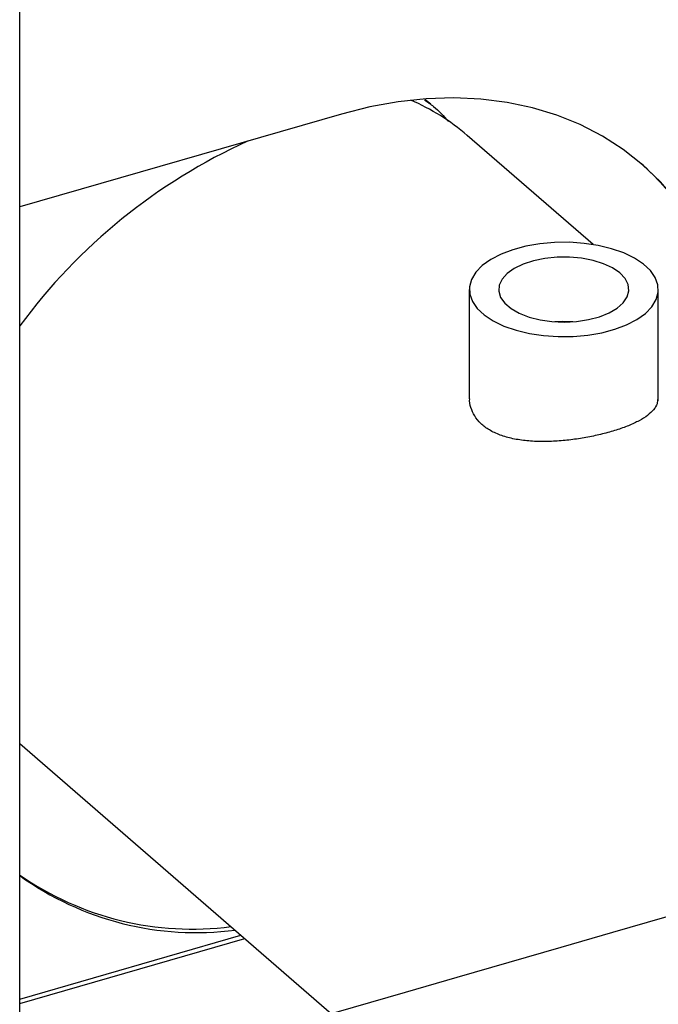
# Model space of a CAD drawing. Extents: x 19.1 to 29.8, y 0.6 to 8.7.
# Drawn here: x 24.3 to 24.4, y 6.3 to 6.4 of the extents above; entities that cross this region are included whole.
import ezdxf

# ---------------------------------------------------------------- set-up
doc = ezdxf.new("R2010")
doc.units = 0
doc.header["$MEASUREMENT"] = 0
doc.layers.get('0').update_dxf_attribs({"linetype": 'CONTINUOUS'})
doc.layers.add('D7', color=7, linetype='CONTINUOUS')

# ---------------------------------------------------------------- blocks, each defined once
blk = doc.blocks.new('A$C514540B1')
for p, q in [((3.382927125460803, 3.248931355646107), (3.382927125460803, 3.58014220292515)), ((3.434120264006154, 3.373422688076082), (3.433411155812763, 3.37399180594982)), ((3.423002636978318, 3.372199973666695), (3.382927096273072, 3.360631161559649)), ((3.454363747650355, 3.355944906466222), (3.438663855972607, 3.369541411495815)), ((3.438914437384582, 3.350354253664366), (3.438914437384582, 3.336744168578231)), ((3.462456079280827, 3.336495728130261), (3.462456079280827, 3.350354255217321)), ((3.382927088541209, 3.293791447625994), (3.421773697643147, 3.26014929729283)), ((3.382927133429042, 3.261976607588956), (3.410479554556026, 3.2699303064662)), ((3.382927096273072, 3.26139926981377), (3.410979534446909, 3.269497311179315))]:
    blk.add_line(p, q)
at = {"flags": 128}
for points in [[(3.46545082419545, 3.360526062995398), (3.464742163286886, 3.361457589486655), (3.462722196029887, 3.363783793235196), (3.460499851001174, 3.365900067424362), (3.458086390227379, 3.367795596172535), (3.455494091857815, 3.369460724865593), (3.452736334841433, 3.370887005770254), (3.449827006188485, 3.372067132771395), (3.446781009031966, 3.372995119790566), (3.443613839243092, 3.373666210319257), (3.440341585431334, 3.374076993849626), (3.436981013621292, 3.374225377395557), (3.433549228545139, 3.374110625316146), (3.430063673642607, 3.373733285223443), (3.426542131061012, 3.373095314997761), (3.423002636978318, 3.372199973666695)], [(3.446397466004427, 3.34487323168184), (3.448165076940839, 3.344605316369979), (3.449994782647501, 3.344478982762128), (3.451841464439575, 3.344497323050963), (3.45365970785933, 3.344659872294318), (3.455404675644232, 3.344962634614305), (3.457033477411748, 3.345398168109341), (3.458505920406843, 3.345955716899375), (3.459785779655363, 3.34662157778759), (3.460841620288811, 3.347379365870758), (3.461647279406606, 3.348210379445927), (3.462183110030324, 3.349094184914132), (3.462435819584471, 3.350009049989522), (3.462399096668356, 3.350932378663501), (3.462074064964206, 3.351841491426212), (3.461468515880114, 3.352713996487885), (3.460597473334161, 3.353528376202419), (3.459482375754092, 3.354264597699969), (3.458150587195099, 3.354904536271395), (3.456635077811328, 3.355432447640951), (3.454973026216877, 3.355835298369071), (3.453205415280465, 3.356103213680932), (3.451375709573796, 3.356229547288783), (3.449529027781729, 3.356211206999948), (3.447710784361973, 3.356048657756594), (3.445965816577072, 3.355745895436606), (3.444337014809555, 3.355310361941569), (3.442864571814454, 3.354752813151536), (3.441584712565941, 3.35408695226332), (3.440528871932493, 3.353329164180153), (3.439723212814698, 3.352498150604983), (3.439187406635092, 3.351614323967556), (3.438934672636833, 3.350699480061389), (3.438971395552947, 3.34977615138741), (3.43929645170121, 3.348867017455476), (3.439901976341183, 3.347994533563027), (3.440773018887143, 3.347180153848491), (3.441888116467211, 3.346443932350942), (3.443219905026197, 3.345803993779517), (3.444735414409976, 3.34527608240996), (3.446397466004427, 3.34487323168184)], [(3.44773147309332, 3.346578495554231), (3.449214049105763, 3.346367252526989), (3.450749747395932, 3.346300081681781), (3.452283012961153, 3.346379433458811), (3.453758641102908, 3.346602468326917), (3.455123195999846, 3.346961099357149), (3.456327311838479, 3.34744234602003), (3.457327555704786, 3.348028871956052), (3.458087648849357, 3.34869939397581), (3.458580264081228, 3.349429765435522), (3.458787505875094, 3.350193538216508), (3.458701930818535, 3.350963132297475), (3.45832655193653, 3.351710711997452), (3.457675059502989, 3.352409265841285), (3.456770963741761, 3.353033544555228), (3.45564687109281, 3.353560981168205), (3.454343397326667, 3.353972534505844), (3.452907779495, 3.35425330461781), (3.451391808711065, 3.354393149725049), (3.449850323389704, 3.354387013347673), (3.448339036416797, 3.354235143831723), (3.446912486294309, 3.353943010957036), (3.445622304303711, 3.353521144417991), (3.444515167406053, 3.352984853358594), (3.443630985993536, 3.352353449190746), (3.443001731512652, 3.35164979425566), (3.442650280696739, 3.350899347218689), (3.44258909044494, 3.350129159575928), (3.442820616882081, 3.349367121631857), (3.443336404032493, 3.348640796201932), (3.444117760420617, 3.347976343776992), (3.445136492394425, 3.347397887446565), (3.446355800723055, 3.346926247540267), (3.44773147309332, 3.346578495554231)], [(3.451802701797241, 3.346338623717547), (3.45052974583632, 3.346377912547397), (3.449567779182523, 3.346338638596182)]]:
    blk.add_lwpolyline(points, dxfattribs=at)
for centre, radius, start, end in [((3.421045771161367, 3.349120643116694), 0.02697044110891801, 49.21390991339106, 66.92440979573989), ((3.441328268106304, 3.302770668367011), 0.0725546674450826, 114.4382541384486, 143.6031045921173), ((3.438597977954494, 3.341646733085752), 0.03267219399950509, 34.72576359176917, 48.47564684414196), ((3.404924317068996, 3.307823833201415), 0.03757792468239445, 234.1705022953817, 277.3860939966257), ((3.404429715043214, 3.308364455396868), 0.03768394794467422, 235.207723485176, 277.3569158482794)]:
    blk.add_arc(centre, radius, start, end)
for points, knots in [([(5.760895178172333, 3.212510382123347), (5.747887730152449, 3.223772347595028), (5.721466865821817, 3.246647769535476), (5.681627898173282, 3.281147881687913), (5.641380067255255, 3.316005389744888), (5.601131095008739, 3.350867978706549), (5.560882742181342, 3.385731649896301), (5.520641188819503, 3.420591162013143), (5.480362056982237, 3.455483000978044), (5.444414026712927, 3.486622336749388), (5.412667909162138, 3.514120708708345), (5.385036938408533, 3.538053311184033), (5.35702337316765, 3.562315729893371), (5.32872455773299, 3.586823638233089), (5.299226331666105, 3.612368150897689), (5.26862400374425, 3.638864195434889), (5.244420562101645, 3.659800038386722), (5.22771610755747, 3.674249361073308), (5.218701732040849, 3.682042533225877), (5.211139484440523, 3.688587946791315), (5.204970504575627, 3.69387675477865), (5.200220711457618, 3.698055284654452), (5.195145543258043, 3.702034125957873), (5.189272682083207, 3.705959553126865), (5.182642730143051, 3.709776903309058), (5.175288198227427, 3.713390719628709), (5.167728859542436, 3.716578798910469), (5.160116234719794, 3.71934072446261), (5.152596587332106, 3.721695885966767), (5.145136970282643, 3.723712077018195), (5.137454624701277, 3.725487347093746), (5.129216248181436, 3.727077754548793), (5.12020816457192, 3.728468431596515), (5.111038431223129, 3.729514804492903), (5.101842987696301, 3.730221697241481), (5.092748253081822, 3.730602638672494), (5.083280240651348, 3.730654297890933), (5.073518075450146, 3.730344344430108), (5.063562941875901, 3.729640954524457), (5.053566133130786, 3.728534694249683), (5.043662535810157, 3.727030677697282), (5.033997949676305, 3.725139577585328), (5.024654870638614, 3.722871785534373), (5.015657996679892, 3.720226747408661), (5.006496332211825, 3.71759890450842), (4.997251183489503, 3.714920123805161), (4.974139445402031, 3.708232488606085), (4.93918136882543, 3.698156968383185), (4.892595861662116, 3.684722152189176), (4.845654549681868, 3.671184671341045), (4.796564599922618, 3.657025505629322), (4.74524280805641, 3.642221632265644), (4.688654901659802, 3.625896966855572), (4.626796782343803, 3.608050243785533), (4.559600833320474, 3.588661167489094), (4.492645775326544, 3.569339770560741), (4.288754253285603, 3.510496179611531), (3.831415742940628, 3.378458430481858), (3.120655131349508, 3.173170486076975), (2.293156851674922, 2.934304972073859), (1.72992264770572, 2.771739845278039), (1.430913796941468, 2.685415993779737), (1.395849691335449, 2.675292852240053), (1.360212930626815, 2.665004176387398), (1.323969878022531, 2.654540165894437), (1.28712086049201, 2.643900882187757), (1.252860358521474, 2.634008773323961), (1.221476167874933, 2.624946634524822), (1.193353679098458, 2.616826335481144), (1.165645573866335, 2.60882471138284), (1.144349274646984, 2.602679112197267), (1.12931491484315, 2.598341987504096), (1.120445160147987, 2.595782724051269), (1.111709022251496, 2.593258075352701), (1.103114827523243, 2.590778679770758), (1.094612424069652, 2.58829494633081), (1.085651056680938, 2.586205206644986), (1.076258223473779, 2.584462401346052), (1.066459720236288, 2.583109527642497), (1.056342939780436, 2.582161274800313), (1.046013829562249, 2.58165170107808), (1.035613844469076, 2.581590405894246), (1.025292166905182, 2.58198388209248), (1.015182712848564, 2.582813474716295), (1.005397127487825, 2.584054307466671), (0.9960369615630214, 2.585671975744234), (0.9871824776300855, 2.587616900644319), (0.9789052830456413, 2.589846547891698), (0.9712490379967988, 2.592306238875818), (0.9642361099233554, 2.594947321815763), (0.9578814412325585, 2.597734413768489), (0.9520767822133251, 2.600676369902323), (0.9467514781106274, 2.603805101817168), (0.9417538268542742, 2.60720433443475), (0.9371330447118922, 2.610963716223323), (0.9325522950323233, 2.615064216273126), (0.9275255374732296, 2.619412103331419), (0.9221889756845982, 2.624047519216827), (0.9165362147864755, 2.628942652460577), (0.9108226463180742, 2.633901505817335), (0.9050681878081832, 2.638899279966505), (0.8992848051240898, 2.643922249081482), (0.8932655802106595, 2.649144444921044), (0.887084543787168, 2.654498821211322), (0.8809462938741817, 2.659812755110358), (0.875062916345648, 2.664908651119211), (0.869739943580953, 2.669523545987602), (0.8649559796272541, 2.673678057590489), (0.8606863353392811, 2.677392267367695), (0.8567267863562193, 2.680837230126628), (0.8530793017788127, 2.684007569243012), (0.8497434224229821, 2.686900786684664), (0.8467215821061274, 2.689516613393957), (0.8440460453678114, 2.691819709818366), (0.8419154006927627, 2.693663019913074), (0.8403242634226729, 2.6951440761334), (0.8391082486730497, 2.696317753611901), (0.8378653566888516, 2.69756102485802), (0.8363925830191334, 2.699092922818626), (0.8346296687562571, 2.701013896394747), (0.8325732188884842, 2.703377390164802), (0.8302200756979232, 2.706247324422849), (0.8276487018327572, 2.709594452250711), (0.8248504334086064, 2.713489363022352), (0.8218378207068753, 2.717985983599916), (0.8185563116942589, 2.723272952263596), (0.8150381048616069, 2.729420872495627), (0.8115589405643249, 2.736052171315937), (0.8081769256810745, 2.743081596024152), (0.804936663953761, 2.750401830593517), (0.8017010672065226, 2.758399993524751), (0.7985361275829703, 2.767048837412593), (0.7955084921453803, 2.776287883663024), (0.7926937437365282, 2.786034102172112), (0.7901665706905305, 2.796177750906446), (0.7879946560513673, 2.80659542501986), (0.786399201472328, 2.816253070712886), (0.7852908224131312, 2.82504426105945), (0.7845818829415521, 2.83292043477617), (0.7841535630348986, 2.840707569381803), (0.784073482739089, 2.849941258552139), (0.7841143444023828, 2.860954897397412), (0.7840911370080832, 2.874073310237583), (0.784089442789849, 2.887733813352003), (0.7840900952016412, 2.901924651648079), (0.7840932096944613, 2.911554826854267), (0.7840947952864852, 2.916457560588096)], [0, 0, 0, 0, 0.01201142877986982, 0.02439773964305718, 0.03678531447001897, 0.04917306993265356, 0.06155992265200213, 0.0739454813244787, 0.08632855719776952, 0.0987507854414182, 0.1071384930546942, 0.1156427099692631, 0.12426594904938, 0.1330043281973537, 0.1417805918772043, 0.1514538026789162, 0.161143198757331, 0.1639706118752999, 0.166747193388239, 0.1693874394633567, 0.1708869093488861, 0.1723459732289005, 0.173779655664919, 0.1751962407553511, 0.1768231720565284, 0.1783971969561441, 0.1799062508333853, 0.1813418749988197, 0.1826964033137577, 0.1839639686924158, 0.1852202711925298, 0.186572110799767, 0.1880177466903537, 0.1895541494873305, 0.1909009728584629, 0.192304854335309, 0.1937619959278015, 0.195268415941706, 0.1968180081104437, 0.1984013518209201, 0.1999932255380875, 0.2015938220612449, 0.203189211739436, 0.2047817531154731, 0.2064079520714684, 0.2080611447769539, 0.2097082577967438, 0.2187211660621906, 0.2266694881606561, 0.234516023632637, 0.2437242513649935, 0.2528262139261599, 0.2618676568901448, 0.2738822766517793, 0.2857947566099104, 0.2976827998717911, 0.3095705118890668, 0.3944771672711577, 0.5415009797004243, 0.6885607797211092, 0.8356059466210487, 0.8417412461575036, 0.8479668130843121, 0.8543007040528373, 0.8607428740987002, 0.8672932631979575, 0.8739518715058995, 0.8790147701863931, 0.8840328881838341, 0.8889504456571393, 0.8937905251585367, 0.8953858135565985, 0.8969636623957989, 0.8985181130376787, 0.9000435230394416, 0.9015443095066777, 0.9030607763547354, 0.9046007137892411, 0.9061637099738734, 0.9077470238642661, 0.9093462696055468, 0.9109490887486612, 0.9125424849181155, 0.9141200954317743, 0.9156758353499015, 0.9172033339952582, 0.9186966257771194, 0.9201500293881875, 0.9215588867034664, 0.9229194990193018, 0.9242315956874732, 0.925497422291367, 0.9267795128143662, 0.9280823190732014, 0.929455002741182, 0.9309181362692069, 0.9324873263873643, 0.9341576877929423, 0.9359210307193657, 0.9377689112959581, 0.9395001057369013, 0.9413010104751951, 0.9431738659268414, 0.9451202728190277, 0.9470649859072616, 0.9488925483116744, 0.9506008974968135, 0.9520220385412498, 0.9533477153114219, 0.9545769758233789, 0.9557092433305159, 0.9567444522293319, 0.9576829279100344, 0.9585245896529274, 0.9592313863829607, 0.9596798078631642, 0.9600357866807123, 0.9604196066644992, 0.9608941764389559, 0.9614610266727162, 0.9621220576445794, 0.9628797006946651, 0.9637394257799761, 0.9646285575316987, 0.9656259793306987, 0.9667346166963195, 0.9679566018585044, 0.9692935238145902, 0.9704961955921233, 0.9717787288303184, 0.9731389315571862, 0.9745726932929867, 0.9760743862044385, 0.9776366285665596, 0.9792506179899841, 0.9809076987656478, 0.9826015545393447, 0.9838936131267919, 0.9852017505375156, 0.986525152868575, 0.9878632380943478, 0.9900874212856295, 0.9924212582546574, 0.9948536189266053, 0.9973799712304857, 1, 1, 1, 1]), ([(0.7632617375235498, 2.916405985277116), (0.7632633946934533, 2.91068908141047), (0.7632666260047998, 2.89954170519908), (0.7632700564353954, 2.88325444702907), (0.763252790377571, 2.867822486450335), (0.7632699767733584, 2.855441858632772), (0.7632331415740623, 2.845937572730794), (0.7633891684825613, 2.838838322572871), (0.7638114438398702, 2.831599631296711), (0.7645349407621751, 2.8234682081183), (0.7656458187623301, 2.814492680500893), (0.7672074708010328, 2.804780244504111), (0.7690679705811689, 2.795303605486804), (0.7711716637678734, 2.786180712977862), (0.7734577380333079, 2.777502859458819), (0.775870333269367, 2.769337157247774), (0.7783518660351163, 2.761727951216702), (0.7808501918206616, 2.754702398520182), (0.7834639719897254, 2.747898290754579), (0.7861506771810269, 2.741412950727969), (0.7888581110075776, 2.735332549042338), (0.791363539164287, 2.7300493323997), (0.7937270909183951, 2.725333392834667), (0.7967318594183155, 2.719636960390916), (0.8005830860863057, 2.712846228164466), (0.8053974912607273, 2.705142656122009), (0.8097561262361452, 2.698848044851148), (0.8135401799753623, 2.693829316533404), (0.8166013119881228, 2.690032305095229), (0.8195074591016507, 2.686667361580332), (0.8221364967893336, 2.683816586630701), (0.8244330472778572, 2.681473724869115), (0.8264424791856868, 2.679535993283248), (0.8283252125315457, 2.677811323039277), (0.8302528863795047, 2.676140498423571), (0.8326281155309729, 2.674071451447709), (0.8355049662955807, 2.671577933022462), (0.8389285083049174, 2.668617212843102), (0.8435703730967816, 2.664611436072912), (0.8494164632170609, 2.659573582587528), (0.8564484078063401, 2.653500362856773), (0.8637501095263502, 2.647178536685761), (0.8713311249530022, 2.640608083646129), (0.8791988554044181, 2.633789897846303), (0.8873569757297872, 2.626733140025794), (0.8957490114083839, 2.619483338958118), (0.9032541045716158, 2.612993671659397), (0.9097235574002553, 2.60738940678001), (0.9150806243715266, 2.602742400850667), (0.9203520887282579, 2.598217397982692), (0.9254540039606027, 2.593737736140008), (0.9309484294731831, 2.589408059712379), (0.9371430275610564, 2.585325716638318), (0.9438862142475415, 2.581493311976777), (0.9510877186377087, 2.577967348988083), (0.9586240686514103, 2.574781140773695), (0.9663896298789894, 2.571961191553255), (0.9742711547171012, 2.569510793236395), (0.9822724341349343, 2.567392753653682), (0.9905231894168338, 2.565559642846369), (0.9991796207148909, 2.563983691170018), (1.008308786984834, 2.562682372925853), (1.017859417417128, 2.561694702477545), (1.027762498489473, 2.56104961406486), (1.037937727326856, 2.560783380418648), (1.048289226545336, 2.560919529625026), (1.058712347570946, 2.561473333455545), (1.069543303058062, 2.562501407012942), (1.080625693522151, 2.564063279373022), (1.091767223940671, 2.566195069324364), (1.102384567301641, 2.568823587574919), (1.112545476047991, 2.571836048845993), (1.126259064867291, 2.575762119987256), (1.143439287835399, 2.580737876597798), (1.169478895864117, 2.588251996337397), (1.200803899610392, 2.597292776584759), (1.23954465263931, 2.608472848713862), (1.280130853387817, 2.620186801304792), (1.322509418138992, 2.632418278801749), (1.375272894321199, 2.647647465270396), (1.438367979648667, 2.665859420188204), (1.511735007086486, 2.687037204298258), (1.689904573012917, 2.738468749939436), (2.074820163516961, 2.849591496123543), (2.84840167423345, 3.072950299553153), (3.647019339946112, 3.303383226764077), (4.229472766638125, 3.471490485140123), (4.414077393716525, 3.524789239681695), (4.459535681008184, 3.53791478367091), (4.50499197194852, 3.551040427728377), (4.550445768919552, 3.564166446538509), (4.595897228194907, 3.577292535612436), (4.641345725416116, 3.590418775137589), (4.68692728226425, 3.603584438476545), (4.727472040249594, 3.615296221131131), (4.763129966547126, 3.625597025240634), (4.793921877552123, 3.634492674595449), (4.825166360689941, 3.643519692104952), (4.856863201210523, 3.652677974496617), (4.889000354803372, 3.661964237878047), (4.921284803183148, 3.67129425151288), (4.949739342872306, 3.679516884523212), (4.97413039986327, 3.686566856610829), (4.994495600557727, 3.6924376877258), (5.010559377895298, 3.697065515182204), (5.022369073585836, 3.700461666562055), (5.029979631132051, 3.702710515203619), (5.037895382995181, 3.704672677301497), (5.046135895130426, 3.706349185431762), (5.054692989544868, 3.707717460487833), (5.063932589923141, 3.708810567222321), (5.073837839318081, 3.709555237850505), (5.084344370722313, 3.709880684178068), (5.09490818779399, 3.709749470839453), (5.105323263027906, 3.709156836504759), (5.115389404195064, 3.708140387577825), (5.124948529656329, 3.706740499518861), (5.133919458408435, 3.70501367506153), (5.142247288812946, 3.703015337105337), (5.14989873119584, 3.700799115501358), (5.156870040020458, 3.698424702950268), (5.163164993502214, 3.695939546487106), (5.169158328970475, 3.693232053874712), (5.174770499934361, 3.690325398491598), (5.179936076947229, 3.687228613834914), (5.184509138519275, 3.68408370513358), (5.18865309931364, 3.680751658872564), (5.192680964157006, 3.677151461934823), (5.197075328516661, 3.673347231046248), (5.202376669988226, 3.668730029298303), (5.208690813048236, 3.66325289873598), (5.216048210677613, 3.656872447469929), (5.223850260909622, 3.650108259443608), (5.231764009916148, 3.643246946945784), (5.239769186789346, 3.636307078851132), (5.24784795109445, 3.629305345998705), (5.256238401433322, 3.622035070171068), (5.264792980231526, 3.614622835525769), (5.27336175674013, 3.607199488193938), (5.281853141199662, 3.59984323162736), (5.290265884875545, 3.592555828633667), (5.301433601924494, 3.582882245661266), (5.315272773354707, 3.570895828011472), (5.33169922990183, 3.556669463259478), (5.347790096133956, 3.542734670418513), (5.363543472871079, 3.529093009570309), (5.378963673256656, 3.515740230368273), (5.394141636061683, 3.502597517251897), (5.448735936303926, 3.45532568167387), (5.542817812804373, 3.373872481229062), (5.641885256935979, 3.288094765332231), (5.705117395307255, 3.233329924364625), (5.723824671488252, 3.217125730260359), (5.732535079439735, 3.209580797486203)], [0, 0, 0, 0, 0.003045221658131044, 0.005937869913873369, 0.008679152077809994, 0.01128010748980907, 0.01253244646397826, 0.013765546937413, 0.01499619854131873, 0.0162187376526698, 0.01782523086824556, 0.01939184236771908, 0.02090707001993005, 0.02236120181864863, 0.02374700443225219, 0.02506029351427335, 0.02629752949890968, 0.02745595841847153, 0.02853364117257459, 0.02971831221660835, 0.03078339404231686, 0.03172808879537712, 0.0325612911403566, 0.03338084058665945, 0.03494169763213674, 0.03653690604305188, 0.0381573722662311, 0.03912038315940457, 0.04008587315788441, 0.04098555100686388, 0.04177380268204268, 0.04246653119642037, 0.04305287445065108, 0.04357450258984482, 0.04415039417668491, 0.04479186520363113, 0.04573033420167399, 0.04677954784934957, 0.04793783841804267, 0.05002186671676549, 0.05218276109507608, 0.05442354204034668, 0.05674577972581558, 0.05915137053345695, 0.06164217575154261, 0.06421510891475227, 0.06682330601680678, 0.0685021148822762, 0.070134098954095, 0.07172780391228475, 0.07328968414832344, 0.07484574153273588, 0.07641271758126823, 0.0779746998466656, 0.07951710113527093, 0.08102758765932377, 0.08249661474982693, 0.08391733864459723, 0.08528601819590383, 0.08665320333328969, 0.08806772936786782, 0.08952719774857708, 0.09102840579019565, 0.09256720087794756, 0.09413824291796966, 0.09573573997393864, 0.097353562896929, 0.09898466732643464, 0.1008340957893878, 0.1026773740734494, 0.1044998512075875, 0.1063105031905646, 0.1081417579805146, 0.1118082673275936, 0.1154848643348039, 0.1220363609299023, 0.1285258702882833, 0.1361632780881165, 0.1437047151600193, 0.1511561841614788, 0.1643466328016808, 0.1774066318919491, 0.1903457254310178, 0.2595187236100531, 0.3830237862501198, 0.6036074522495078, 0.6860347519702602, 0.6941298593119978, 0.7022248159325184, 0.7103195916948695, 0.7184142167869597, 0.7265086309190834, 0.7346028039695393, 0.7426967058081345, 0.7508626782470891, 0.7562673492296045, 0.7617532583741571, 0.7673204361113146, 0.7729688223825717, 0.778698447620085, 0.7845023156526739, 0.7902332929909563, 0.7939076513160142, 0.7975338862906185, 0.8011028370649734, 0.8024763898081698, 0.8038292825947857, 0.8051855285570538, 0.8065537441151547, 0.8079360233135704, 0.8093328016296001, 0.8109378630948789, 0.812560753049377, 0.81419513880861, 0.8158205716720969, 0.8174066441996899, 0.8189456583188185, 0.8204317312567703, 0.8218608770643582, 0.8232302199850192, 0.8245381955874167, 0.8257834131155216, 0.8269655430697878, 0.8283064395975831, 0.8295594622694804, 0.830744121599578, 0.8319615347420602, 0.833245371392679, 0.834617547758681, 0.836079092086161, 0.8382283944354114, 0.8405253395881171, 0.8429516320399572, 0.8455057072053659, 0.8478986362088409, 0.8504019689098216, 0.8530164607491374, 0.8556910776218111, 0.8583421724690921, 0.8609684338203811, 0.8635697712207586, 0.8661461093958994, 0.8713260432428328, 0.8764008546461296, 0.8813698958821035, 0.8862325946382347, 0.8909884389287361, 0.895643309578762, 0.9002746595016542, 0.9414961950429948, 0.982692822662357, 0.99194150053482, 1, 1, 1, 1]), ([(3.433319111487485, 3.373987617966931), (3.433705999048271, 3.373717972156853), (3.434813955842237, 3.372945768711929), (3.435725533593249, 3.371945722676821), (3.436318797404155, 3.371294882832159)], [0, 0, 0, 0, 0.349190115441262, 1, 1, 1, 1]), ([(3.462380966359639, 3.336755687296595), (3.462369148190277, 3.33654092841444), (3.462342842972298, 3.33606291197772), (3.461910212395814, 3.335369207061272), (3.461171320278439, 3.334663991670849), (3.460112689690639, 3.334000546579568), (3.458789535262923, 3.333386129084506), (3.457236181170209, 3.332831042544362), (3.455525356029952, 3.332348591647566), (3.453694484151328, 3.331948861697406), (3.451797126460946, 3.331643667783464), (3.449868553554936, 3.331451080057172), (3.447942200451358, 3.331386649014354), (3.446076274539585, 3.33147805676093), (3.444316584309867, 3.331740437706487), (3.442736049727365, 3.332193797399759), (3.441385539047772, 3.332826492820204), (3.440316284924776, 3.333633334725088), (3.439530788298946, 3.334572112590712), (3.439096894837355, 3.335626381364546), (3.438915290173043, 3.336368815296062), (3.43896689534531, 3.336751569950354), (3.438967072193229, 3.336752881628263)], [0, 0, 0, 0, 0.04367640814131738, 0.09721619324365315, 0.1507547994957553, 0.2050399895970833, 0.2593194499315133, 0.3124956218525593, 0.3656691208514258, 0.4176601648883327, 0.4696571387486073, 0.5221243558324047, 0.5745972975051802, 0.628493427697507, 0.6823879118114914, 0.7365431398728, 0.7906911269948296, 0.8434030700314522, 0.8961171434969806, 0.947966403222603, 0.999821683894275, 1, 1, 1, 1])]:
    blk.add_open_spline(points, degree=3, knots=knots)

msp = doc.modelspace()

# ---------------------------------------------------------------- block references
at = {"layer": 'D7', "color": 7, "linetype": 'CONTINUOUS'}
msp.add_blockref('A$C514540B1', (20.93000484650026, 3.017823422994927), dxfattribs=at)

doc.saveas('drawing.dxf')
